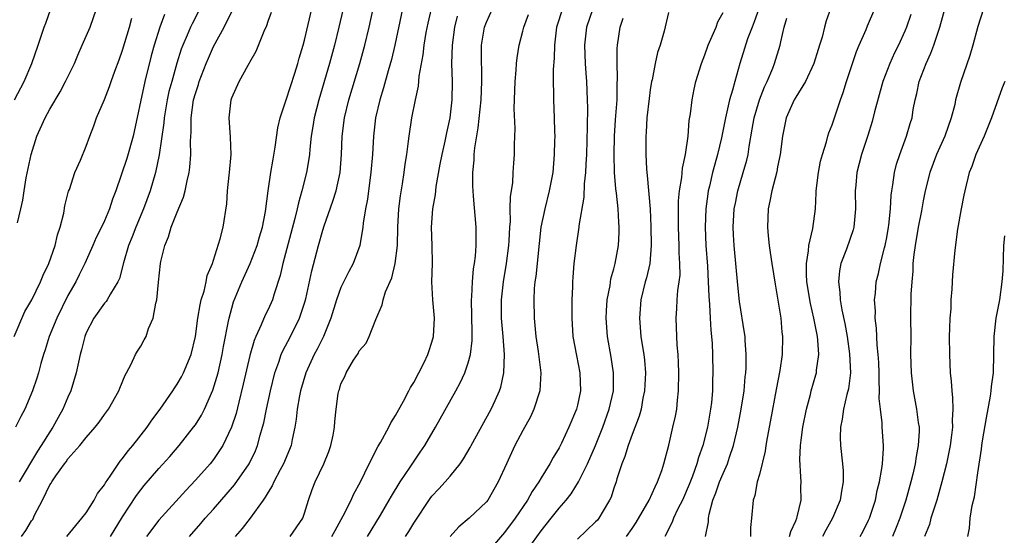
# Model space of a CAD drawing. Units: inches. Extents: x 2505000 to 2508000, y 1488000 to 1491000.
# Drawn here: x 2505448 to 2505556, y 1488485 to 1488542 of the extents above; entities that cross this region are included whole.
import ezdxf

# ---------------------------------------------------------------- set-up
doc = ezdxf.new("R2010")
doc.units = ezdxf.units.IN
doc.header["$MEASUREMENT"] = 0
doc.layers.add('LD25051488_2ft', color=190, linetype='Continuous')

msp = doc.modelspace()

# ---------------------------------------------------------------- linework, layer by layer
at = {"layer": 'LD25051488_2ft'}
for points, elevation in [([(2505540.07, 1488485), (2505540.4, 1488485.6), (2505541, 1488486.79), (2505541.1, 1488487), (2505541.75, 1488489), (2505541.96, 1488490.04), (2505542.2, 1488491), (2505542.47, 1488492.47), (2505542.53, 1488493), (2505542.66, 1488494.66), (2505542.65, 1488495), (2505542.5, 1488497), (2505542.49, 1488497.51), (2505542.3, 1488499), (2505542.18, 1488500.18), (2505542.22, 1488501), (2505542.15, 1488502.15), (2505542.16, 1488503), (2505542.12, 1488504.12), (2505542.07, 1488505), (2505541.96, 1488506.04), (2505541.89, 1488507.88), (2505541.74, 1488509), (2505541.75, 1488509.75), (2505541.65, 1488511), (2505541.75, 1488511.75), (2505541.85, 1488513), (2505542.09, 1488513.91), (2505542.32, 1488515), (2505542.74, 1488516.74), (2505542.82, 1488517), (2505543, 1488517.87), (2505543.2, 1488519), (2505543.23, 1488519.23), (2505543.4, 1488521), (2505543.48, 1488522.52), (2505543.54, 1488523), (2505543.66, 1488523.66), (2505543.84, 1488525), (2505544.07, 1488525.93), (2505544.42, 1488527), (2505545.17, 1488529), (2505545.59, 1488530.41), (2505545.78, 1488531), (2505545.92, 1488531.92), (2505546.13, 1488533), (2505546.31, 1488533.69), (2505546.57, 1488535), (2505547.33, 1488537), (2505547.86, 1488538.14), (2505548.16, 1488539), (2505548.82, 1488541), (2505549.92, 1488545)], 7594), ([(2505447.12, 1488533), (2505448.17, 1488535), (2505449.04, 1488537), (2505449.74, 1488539), (2505450.39, 1488541), (2505450.56, 1488541.44), (2505451.12, 1488543)], 7544), ([(2505447.46, 1488519.46), (2505447.82, 1488521), (2505448.03, 1488521.97), (2505448.18, 1488523), (2505448.42, 1488524.42), (2505448.95, 1488527), (2505449.58, 1488529), (2505450.48, 1488531), (2505451, 1488531.96), (2505452.13, 1488533.87), (2505452.74, 1488535), (2505453.7, 1488537), (2505454.08, 1488537.92), (2505454.56, 1488539), (2505455.42, 1488541), (2505456.13, 1488543)], 7546), ([(2505467.5, 1488543), (2505466.64, 1488541.36), (2505466.46, 1488541), (2505466.1, 1488540.1), (2505465.62, 1488539), (2505465.45, 1488538.55), (2505464.97, 1488537.03), (2505464.4, 1488535), (2505464.1, 1488533.9), (2505463.9, 1488533), (2505463.57, 1488531), (2505463.53, 1488530.47), (2505463.04, 1488526.96), (2505462.61, 1488525), (2505462.02, 1488523), (2505461.29, 1488521), (2505460.46, 1488519), (2505460.06, 1488517.94), (2505459.67, 1488517), (2505459.09, 1488515.09), (2505458.66, 1488513.34), (2505458.49, 1488513), (2505457.66, 1488511.66), (2505457.31, 1488511), (2505457.18, 1488510.82), (2505457, 1488510.64), (2505455.83, 1488509), (2505455, 1488507.38), (2505454.85, 1488507), (2505454.49, 1488505.51), (2505454.35, 1488505), (2505454.15, 1488504.15), (2505453.91, 1488503), (2505453.31, 1488501), (2505453, 1488500.32), (2505452.45, 1488499), (2505451.92, 1488498.08), (2505451.34, 1488497), (2505451, 1488496.5), (2505450.07, 1488495), (2505449.64, 1488494.36), (2505447.64, 1488491)], 7552), ([(2505447.89, 1488485), (2505448.36, 1488485.64), (2505449, 1488486.72), (2505449.12, 1488486.88), (2505449.33, 1488487.33), (2505450.2, 1488489), (2505451, 1488490.67), (2505451.14, 1488490.86), (2505451.21, 1488491), (2505451.65, 1488491.65), (2505452.62, 1488493), (2505452.79, 1488493.21), (2505453, 1488493.53), (2505454.31, 1488495), (2505455, 1488495.89), (2505455.97, 1488497), (2505456.43, 1488497.57), (2505457, 1488498.41), (2505457.45, 1488499), (2505458.58, 1488501), (2505458.69, 1488501.31), (2505459.27, 1488502.73), (2505459.44, 1488503), (2505459.95, 1488503.95), (2505460.43, 1488505), (2505460.64, 1488505.36), (2505461, 1488505.92), (2505461.39, 1488506.61), (2505461.58, 1488507), (2505461.86, 1488507.86), (2505462.38, 1488509), (2505462.65, 1488510.65), (2505462.76, 1488511), (2505462.94, 1488512.94), (2505463.17, 1488515), (2505463.21, 1488515.21), (2505463.63, 1488517), (2505464.05, 1488517.95), (2505464.35, 1488519), (2505465, 1488520.64), (2505465.7, 1488522.3), (2505465.88, 1488523), (2505466.09, 1488524.09), (2505466.31, 1488525), (2505466.39, 1488525.61), (2505466.5, 1488527), (2505466.46, 1488528.46), (2505466.53, 1488529.47), (2505466.53, 1488531), (2505466.81, 1488533), (2505467, 1488533.7), (2505467.33, 1488534.67), (2505467.42, 1488535), (2505468.19, 1488537), (2505468.43, 1488537.57), (2505469, 1488538.87), (2505470.15, 1488541), (2505471, 1488542.7)], 7554), ([(2505457.69, 1488485), (2505459, 1488487.17), (2505460.52, 1488489.49), (2505461, 1488490.13), (2505461.39, 1488490.61), (2505463, 1488492.49), (2505464.19, 1488493.81), (2505465.22, 1488495), (2505466.8, 1488497), (2505467, 1488497.29), (2505467.66, 1488498.34), (2505467.99, 1488499), (2505468.92, 1488501.08), (2505469.49, 1488503), (2505469.95, 1488505), (2505470.11, 1488505.89), (2505470.66, 1488508.66), (2505470.72, 1488509), (2505471, 1488510.08), (2505471.21, 1488510.79), (2505472.11, 1488513), (2505473.01, 1488514.99), (2505473.79, 1488517), (2505474.06, 1488517.94), (2505474.39, 1488519), (2505474.72, 1488520.72), (2505475.02, 1488522.98), (2505475.31, 1488525), (2505475.54, 1488526.46), (2505475.78, 1488527.78), (2505476.08, 1488529.92), (2505476.34, 1488531), (2505477, 1488533.01), (2505477.92, 1488535.92), (2505478.25, 1488537), (2505478.41, 1488537.59), (2505478.85, 1488539), (2505479, 1488539.55), (2505479.82, 1488543)], 7558), ([(2505483.25, 1488543), (2505482.79, 1488541), (2505482.3, 1488539), (2505481.74, 1488537), (2505480.57, 1488533), (2505480.07, 1488531), (2505479.93, 1488530.07), (2505479.74, 1488529), (2505479.57, 1488527.57), (2505479.53, 1488527), (2505479.48, 1488526.52), (2505479.23, 1488525), (2505478.72, 1488523), (2505478.32, 1488521.68), (2505478.18, 1488521), (2505477.94, 1488519.94), (2505476.63, 1488515), (2505476.33, 1488513.67), (2505475.66, 1488511.66), (2505475.47, 1488511), (2505475, 1488509.96), (2505474.68, 1488509.32), (2505474.25, 1488508.25), (2505473.66, 1488507), (2505473.46, 1488506.54), (2505473, 1488504.91), (2505472.27, 1488501.73), (2505471.78, 1488499.78), (2505471.48, 1488498.52), (2505470.99, 1488497.01), (2505470.03, 1488495), (2505469, 1488493.47), (2505468.62, 1488493), (2505467, 1488491.18), (2505465.94, 1488490.06), (2505463, 1488486.79), (2505461.62, 1488485)], 7560), ([(2505466.35, 1488485), (2505467.59, 1488486.41), (2505468.08, 1488487), (2505469, 1488488.02), (2505471.32, 1488490.68), (2505472.93, 1488493), (2505473.6, 1488494.4), (2505473.84, 1488495), (2505474.13, 1488496.13), (2505474.39, 1488497), (2505474.52, 1488497.48), (2505474.81, 1488499), (2505475.25, 1488501), (2505475.75, 1488503), (2505476.17, 1488504.17), (2505476.44, 1488505), (2505476.6, 1488505.4), (2505477.46, 1488507), (2505478.46, 1488509), (2505479, 1488510.64), (2505479.14, 1488511.14), (2505479.79, 1488514.21), (2505480.52, 1488517), (2505481, 1488518.67), (2505481.16, 1488519.16), (2505482.13, 1488521.87), (2505482.48, 1488523), (2505482.92, 1488525), (2505483.08, 1488527), (2505483.15, 1488529), (2505483.4, 1488531), (2505483.86, 1488533), (2505485.07, 1488537), (2505485.62, 1488539), (2505486.09, 1488541), (2505486.53, 1488543)], 7562), ([(2505489.78, 1488543), (2505488.93, 1488539), (2505488.56, 1488537.44), (2505488.2, 1488536.2), (2505487.69, 1488534.31), (2505487.27, 1488533), (2505486.81, 1488531), (2505486.59, 1488529), (2505486.47, 1488527), (2505486.29, 1488525), (2505486.17, 1488524.17), (2505485.92, 1488522.08), (2505485.69, 1488521), (2505485.43, 1488519.43), (2505485.4, 1488519), (2505485.07, 1488517), (2505484.36, 1488515), (2505483.86, 1488514.14), (2505483, 1488512.37), (2505482.52, 1488511), (2505481.91, 1488509), (2505481.09, 1488507), (2505480.4, 1488505.6), (2505480.07, 1488505), (2505479.15, 1488503), (2505478.56, 1488501), (2505478.45, 1488500.45), (2505478.21, 1488499), (2505478.1, 1488497.9), (2505477.95, 1488497), (2505477.65, 1488495.65), (2505477.53, 1488495), (2505476.7, 1488493), (2505476.31, 1488492.31), (2505475.62, 1488491), (2505475.45, 1488490.55), (2505475, 1488489.87), (2505474.69, 1488489.31), (2505474.45, 1488489), (2505473.02, 1488487), (2505472.14, 1488485.86), (2505471.36, 1488485)], 7564), ([(2505477.44, 1488485), (2505478.81, 1488487), (2505479, 1488487.55), (2505479.44, 1488489), (2505479.84, 1488490.16), (2505480.17, 1488491), (2505481.12, 1488493), (2505481.66, 1488494.34), (2505481.9, 1488495), (2505482.15, 1488496.15), (2505482.31, 1488497), (2505482.35, 1488497.65), (2505482.49, 1488499), (2505482.71, 1488500.71), (2505482.76, 1488501), (2505482.83, 1488501.17), (2505483, 1488501.77), (2505483.42, 1488502.58), (2505483.59, 1488503), (2505484.38, 1488504.38), (2505484.88, 1488505.12), (2505485, 1488505.4), (2505485.76, 1488506.24), (2505486.12, 1488507), (2505486.84, 1488508.84), (2505487.55, 1488510.45), (2505487.63, 1488511), (2505487.91, 1488511.91), (2505488.58, 1488513.42), (2505488.98, 1488515), (2505489.23, 1488517), (2505489.27, 1488519), (2505489.37, 1488521), (2505489.54, 1488522.46), (2505489.76, 1488523.76), (2505489.94, 1488525), (2505490.06, 1488525.94), (2505490.23, 1488527), (2505490.44, 1488528.44), (2505490.49, 1488529), (2505490.81, 1488531), (2505491.21, 1488533), (2505491.52, 1488534.48), (2505491.61, 1488535.61), (2505492.04, 1488537.96), (2505492.15, 1488539), (2505492.37, 1488540.38), (2505492.58, 1488541.42), (2505492.94, 1488543)], 7566), ([(2505485.93, 1488485), (2505487.34, 1488487.34), (2505488.31, 1488489), (2505488.55, 1488489.45), (2505489.51, 1488491), (2505490.63, 1488492.63), (2505491.73, 1488494.27), (2505492.24, 1488495), (2505493.41, 1488497), (2505495.63, 1488501), (2505496.11, 1488501.89), (2505496.63, 1488503), (2505497, 1488504.07), (2505497.26, 1488505), (2505497.44, 1488506.56), (2505497.44, 1488507), (2505497.41, 1488507.41), (2505497.35, 1488511), (2505497.38, 1488511.38), (2505497.46, 1488513), (2505497.59, 1488514.41), (2505497.7, 1488515), (2505497.8, 1488515.8), (2505497.88, 1488517), (2505497.85, 1488518.15), (2505497.86, 1488519), (2505497.59, 1488522.41), (2505497.53, 1488523), (2505497.51, 1488523.51), (2505497.49, 1488525), (2505497.63, 1488526.37), (2505497.65, 1488527), (2505497.72, 1488527.72), (2505498.1, 1488529.9), (2505498.42, 1488533), (2505498.5, 1488535), (2505498.48, 1488536.48), (2505498.45, 1488537), (2505498.44, 1488537.56), (2505498.47, 1488539), (2505498.8, 1488541), (2505499, 1488541.54), (2505499.66, 1488543)], 7570), ([(2505507.34, 1488543), (2505506.71, 1488541), (2505506.46, 1488539), (2505506.44, 1488537.56), (2505506.34, 1488536.34), (2505506.34, 1488535), (2505506.36, 1488533.64), (2505506.35, 1488533), (2505506.45, 1488531), (2505506.47, 1488529.53), (2505506.5, 1488529), (2505506.49, 1488528.49), (2505506.45, 1488527), (2505506.28, 1488525), (2505505.91, 1488523), (2505505.41, 1488521), (2505504.99, 1488519), (2505504.78, 1488517.22), (2505504.43, 1488513.57), (2505504.33, 1488513), (2505504.25, 1488512.25), (2505504.19, 1488511), (2505504.23, 1488509), (2505504.43, 1488507), (2505504.68, 1488505.32), (2505504.74, 1488504.74), (2505504.97, 1488503), (2505504.87, 1488501), (2505504.21, 1488499), (2505503.83, 1488498.17), (2505503, 1488496.66), (2505502.13, 1488495), (2505501.2, 1488493), (2505500.3, 1488491), (2505499.14, 1488489), (2505499, 1488488.82), (2505497.08, 1488487), (2505495.95, 1488486.05), (2505495, 1488485)], 7574), ([(2505510.68, 1488543), (2505510.01, 1488541), (2505509.78, 1488539), (2505509.84, 1488537), (2505509.91, 1488535.91), (2505509.98, 1488535), (2505510.08, 1488533), (2505510.1, 1488532.1), (2505510.08, 1488530.08), (2505509.98, 1488527), (2505509.91, 1488525.91), (2505509.88, 1488525), (2505509.75, 1488523.75), (2505509.71, 1488522.29), (2505509.16, 1488519.16), (2505509.15, 1488519), (2505508.85, 1488517), (2505508.61, 1488515), (2505508.48, 1488513.52), (2505508.45, 1488513), (2505508.45, 1488512.45), (2505508.4, 1488511), (2505508.38, 1488509.62), (2505508.39, 1488509), (2505508.51, 1488507), (2505508.89, 1488504.89), (2505509.28, 1488503), (2505509.33, 1488501), (2505509, 1488499.45), (2505508.89, 1488499), (2505508.05, 1488497), (2505507.25, 1488495.24), (2505507, 1488494.76), (2505506.33, 1488493.67), (2505505.98, 1488493), (2505505, 1488491.43), (2505504.76, 1488491), (2505504.04, 1488489.96), (2505503.5, 1488489), (2505502.14, 1488487), (2505501, 1488485.44), (2505499, 1488483.13)], 7576), ([(2505528.93, 1488543), (2505528.43, 1488541.57), (2505528.19, 1488541), (2505527.7, 1488539.7), (2505527.35, 1488538.65), (2505526.86, 1488537), (2505526.29, 1488535), (2505526.06, 1488534.06), (2505525.73, 1488533), (2505525.35, 1488531.35), (2505525.26, 1488531), (2505524.82, 1488528.82), (2505524.4, 1488527), (2505524.09, 1488525.91), (2505523.86, 1488525), (2505523.52, 1488523.52), (2505523.38, 1488523), (2505523.33, 1488522.67), (2505523.11, 1488521), (2505523.03, 1488519), (2505523.11, 1488517), (2505523.29, 1488514.71), (2505523.38, 1488513), (2505523.43, 1488511.43), (2505523.51, 1488510.49), (2505523.58, 1488509), (2505523.66, 1488507.66), (2505523.74, 1488507), (2505523.8, 1488506.2), (2505523.86, 1488505), (2505523.9, 1488503), (2505523.86, 1488502.14), (2505523.84, 1488501), (2505523.72, 1488499.72), (2505523.63, 1488499), (2505523.29, 1488497), (2505522.79, 1488495), (2505522.31, 1488493.69), (2505522.13, 1488493), (2505521.63, 1488491.63), (2505521.28, 1488490.72), (2505520.54, 1488489), (2505520.05, 1488488.05), (2505519.56, 1488487), (2505519.43, 1488486.57), (2505518.6, 1488485)], 7584), ([(2505536.8, 1488543), (2505536.33, 1488541.67), (2505536.16, 1488541), (2505535.9, 1488539.9), (2505535.62, 1488539), (2505535.46, 1488538.54), (2505535, 1488537), (2505534.06, 1488535), (2505533, 1488533.29), (2505532.84, 1488533), (2505531.96, 1488531), (2505531.53, 1488529), (2505531.28, 1488527), (2505531, 1488525.64), (2505530.91, 1488525.09), (2505530.36, 1488523), (2505530.16, 1488521.84), (2505529.95, 1488521), (2505529.89, 1488519), (2505529.96, 1488518.04), (2505530.08, 1488517), (2505530.2, 1488516.2), (2505530.35, 1488515), (2505530.72, 1488512.72), (2505531.04, 1488510.96), (2505531.34, 1488509), (2505531.47, 1488507.47), (2505531.55, 1488507), (2505531.51, 1488505), (2505531.24, 1488503.24), (2505530.83, 1488501.17), (2505530.23, 1488497.77), (2505529.85, 1488495.85), (2505529.7, 1488495), (2505529.62, 1488494.38), (2505529, 1488491.81), (2505528.77, 1488491), (2505528.5, 1488489.5), (2505528.3, 1488489), (2505528.15, 1488487), (2505528.01, 1488485.99), (2505528.02, 1488485)], 7588), ([(2505532.32, 1488485), (2505532.45, 1488485.55), (2505533, 1488486.73), (2505533.11, 1488487), (2505533.16, 1488487.16), (2505533.58, 1488489), (2505533.56, 1488490.44), (2505533.61, 1488491), (2505533.54, 1488491.54), (2505533.45, 1488493.45), (2505533.53, 1488495), (2505533.59, 1488495.59), (2505533.79, 1488497), (2505534.16, 1488499), (2505534.6, 1488500.6), (2505534.69, 1488501), (2505535.22, 1488502.78), (2505535.27, 1488503), (2505535.29, 1488503.29), (2505535.53, 1488505), (2505535.43, 1488506.57), (2505535.38, 1488507), (2505534.99, 1488509), (2505534.62, 1488510.62), (2505534.23, 1488513), (2505534.16, 1488513.84), (2505534.16, 1488515), (2505534.4, 1488516.4), (2505534.42, 1488517), (2505534.87, 1488518.87), (2505535.15, 1488521), (2505535.24, 1488522.76), (2505535.24, 1488523), (2505535.48, 1488525), (2505535.73, 1488526.27), (2505535.92, 1488527), (2505536.37, 1488528.37), (2505536.53, 1488529), (2505536.64, 1488529.36), (2505537, 1488530.26), (2505537.92, 1488533), (2505538.21, 1488533.79), (2505538.57, 1488535), (2505539.23, 1488537), (2505539.69, 1488538.31), (2505539.97, 1488539), (2505540.73, 1488540.73), (2505540.88, 1488541.12), (2505541.7, 1488543)], 7590), ([(2505553.62, 1488543), (2505553, 1488541.07), (2505552.48, 1488539), (2505552.14, 1488537.86), (2505551.1, 1488534.9), (2505550.57, 1488533), (2505550.47, 1488532.47), (2505550.08, 1488531), (2505549.37, 1488529), (2505548.47, 1488527), (2505547.72, 1488525), (2505547.23, 1488523), (2505547, 1488521.9), (2505546.81, 1488520.81), (2505546.46, 1488519), (2505546.11, 1488517), (2505545.97, 1488515.98), (2505545.88, 1488515), (2505545.85, 1488514.15), (2505545.74, 1488513), (2505545.64, 1488511.64), (2505545.6, 1488509), (2505545.63, 1488507), (2505545.62, 1488505), (2505545.67, 1488503), (2505545.9, 1488501), (2505546.28, 1488499), (2505546.47, 1488497.53), (2505546.55, 1488497), (2505546.56, 1488496.56), (2505546.47, 1488495), (2505546.22, 1488493.78), (2505546.12, 1488493), (2505545.86, 1488491.86), (2505545.65, 1488491), (2505545.11, 1488489), (2505544.43, 1488487), (2505544.03, 1488485.97), (2505543.62, 1488485)], 7596), ([(2505447.07, 1488507), (2505448.27, 1488509.73), (2505449.03, 1488511.03), (2505449.97, 1488513), (2505450.26, 1488513.74), (2505450.9, 1488515), (2505451.6, 1488517), (2505451.84, 1488518.15), (2505452.14, 1488519), (2505452.53, 1488520.53), (2505452.66, 1488521.34), (2505453.06, 1488522.94), (2505453.15, 1488523.15), (2505453.76, 1488525), (2505454.38, 1488526.38), (2505455, 1488527.9), (2505455.39, 1488529), (2505455.85, 1488530.15), (2505456.14, 1488531), (2505457, 1488533.03), (2505457.55, 1488534.45), (2505457.73, 1488535), (2505458.14, 1488536.14), (2505458.62, 1488537.38), (2505459, 1488538.47), (2505459.75, 1488541), (2505460.01, 1488541.99)], 7548), ([(2505463.61, 1488542.39), (2505463.08, 1488541), (2505462.46, 1488539), (2505462.15, 1488537.85), (2505461.45, 1488535), (2505460.17, 1488529), (2505459.46, 1488526.54), (2505458.25, 1488523), (2505457.91, 1488522.09), (2505457.55, 1488521), (2505457, 1488519.7), (2505456.67, 1488519), (2505456.11, 1488517.88), (2505455.74, 1488517), (2505454.85, 1488515), (2505454.24, 1488513.76), (2505453.86, 1488513), (2505453, 1488511.5), (2505451.76, 1488509), (2505450.93, 1488507), (2505450.49, 1488505.51), (2505450.31, 1488505), (2505450.02, 1488504.02), (2505449.75, 1488503), (2505449.58, 1488502.42), (2505449.1, 1488501), (2505448.24, 1488499), (2505447.8, 1488498.2), (2505447.23, 1488497)], 7550), ([(2505452.89, 1488485), (2505454.53, 1488487), (2505455, 1488487.6), (2505455.86, 1488489), (2505456.26, 1488489.74), (2505457, 1488490.68), (2505457.11, 1488490.89), (2505457.62, 1488491.62), (2505458.72, 1488493.28), (2505459, 1488493.59), (2505459.6, 1488494.4), (2505460.12, 1488495), (2505461.72, 1488497), (2505462.23, 1488497.77), (2505463.15, 1488499), (2505464.51, 1488501), (2505464.7, 1488501.3), (2505465, 1488501.73), (2505465.46, 1488502.54), (2505465.71, 1488503), (2505466.54, 1488505), (2505467.02, 1488507), (2505467.29, 1488509), (2505467.52, 1488510.48), (2505467.65, 1488511), (2505467.96, 1488511.96), (2505468.18, 1488513), (2505468.3, 1488513.7), (2505468.87, 1488515), (2505469, 1488515.39), (2505469.72, 1488517.72), (2505470.04, 1488519), (2505470.45, 1488521.55), (2505470.53, 1488523), (2505470.7, 1488524.7), (2505470.74, 1488525), (2505470.92, 1488527), (2505470.88, 1488528.88), (2505470.72, 1488531), (2505470.93, 1488533), (2505471, 1488533.2), (2505471.83, 1488535), (2505472.81, 1488536.82), (2505472.95, 1488537.05), (2505473, 1488537.15), (2505473.67, 1488538.33), (2505474.55, 1488540.55), (2505474.85, 1488541.15), (2505475, 1488541.64), (2505475.36, 1488542.64)], 7556), ([(2505482.02, 1488485), (2505482.36, 1488485.64), (2505483.25, 1488487.26), (2505484.11, 1488489), (2505484.39, 1488489.61), (2505485.16, 1488491), (2505486.1, 1488493), (2505487.09, 1488494.91), (2505487.34, 1488495.34), (2505488.26, 1488497), (2505488.5, 1488497.5), (2505489, 1488498.3), (2505489.87, 1488499.87), (2505490.47, 1488501), (2505490.64, 1488501.36), (2505491, 1488501.93), (2505491.57, 1488503), (2505492.14, 1488504.14), (2505492.55, 1488505), (2505492.65, 1488505.35), (2505493, 1488506.36), (2505493.18, 1488507), (2505493.29, 1488509), (2505493.12, 1488511), (2505493, 1488513), (2505493.05, 1488515), (2505493.04, 1488517), (2505492.97, 1488519), (2505493.1, 1488521), (2505493.4, 1488522.6), (2505493.42, 1488523), (2505493.48, 1488523.48), (2505493.92, 1488525.92), (2505494.13, 1488527), (2505494.46, 1488528.46), (2505494.64, 1488529.36), (2505495, 1488531.02), (2505495.23, 1488533), (2505495.28, 1488535), (2505495.21, 1488537), (2505495.25, 1488539), (2505495.52, 1488541), (2505495.82, 1488542.18)], 7568), ([(2505490.1, 1488485), (2505490.45, 1488485.55), (2505491, 1488486.47), (2505492.81, 1488489.19), (2505493, 1488489.43), (2505493.77, 1488490.23), (2505494.45, 1488491), (2505495, 1488491.64), (2505496.11, 1488493), (2505496.48, 1488493.52), (2505497.21, 1488494.79), (2505497.31, 1488495), (2505499.53, 1488499), (2505499.95, 1488499.95), (2505500.44, 1488501), (2505500.59, 1488501.41), (2505500.91, 1488503), (2505500.98, 1488505.02), (2505500.84, 1488507), (2505500.66, 1488509), (2505500.64, 1488511), (2505500.86, 1488513), (2505501.22, 1488515), (2505501.47, 1488517), (2505501.51, 1488517.51), (2505501.57, 1488519), (2505501.63, 1488519.63), (2505501.62, 1488521), (2505501.63, 1488522.37), (2505501.88, 1488523.88), (2505501.92, 1488525), (2505502.02, 1488526.02), (2505502.07, 1488527), (2505502.08, 1488528.08), (2505502.14, 1488529.86), (2505502.06, 1488532.06), (2505502.15, 1488535), (2505502.27, 1488536.27), (2505502.3, 1488537), (2505502.37, 1488537.63), (2505502.59, 1488539), (2505503, 1488540.54), (2505503.1, 1488541), (2505503.63, 1488542.37)], 7572), ([(2505503.1, 1488483), (2505505, 1488485.62), (2505506.12, 1488487), (2505507, 1488488.13), (2505507.75, 1488489), (2505508.3, 1488489.7), (2505509.11, 1488491), (2505510.12, 1488493), (2505510.99, 1488495), (2505511.78, 1488497), (2505512.49, 1488499), (2505512.95, 1488501), (2505512.98, 1488503), (2505512.7, 1488504.7), (2505512.29, 1488507), (2505512.17, 1488509), (2505512.21, 1488509.79), (2505512.28, 1488511), (2505512.58, 1488512.58), (2505512.68, 1488513.32), (2505513, 1488514.42), (2505513.15, 1488515), (2505513.51, 1488517), (2505513.58, 1488518.42), (2505513.6, 1488519), (2505513.55, 1488519.55), (2505513.47, 1488521), (2505513.28, 1488522.72), (2505513.21, 1488523.21), (2505513.07, 1488525), (2505513.02, 1488527), (2505513.07, 1488529), (2505513.19, 1488530.81), (2505513.35, 1488533), (2505513.37, 1488534.63), (2505513.42, 1488535.42), (2505513.36, 1488537), (2505513.37, 1488538.63), (2505513.4, 1488539), (2505513.69, 1488541), (2505514.04, 1488541.96)], 7578), ([(2505519, 1488542.61), (2505518.53, 1488540.53), (2505518.1, 1488539), (2505517.81, 1488538.19), (2505517.55, 1488537), (2505517.2, 1488535.2), (2505517.15, 1488535), (2505517, 1488534.08), (2505516.87, 1488533.13), (2505516.62, 1488531), (2505516.54, 1488529.46), (2505516.5, 1488529), (2505516.51, 1488527), (2505516.6, 1488525.4), (2505516.63, 1488525), (2505516.68, 1488524.68), (2505516.99, 1488520.99), (2505517.08, 1488519.08), (2505517.11, 1488517), (2505516.94, 1488515), (2505516.58, 1488513.42), (2505516.46, 1488513), (2505515.98, 1488511), (2505515.82, 1488509), (2505515.98, 1488507), (2505516.14, 1488505.86), (2505516.29, 1488505), (2505516.37, 1488504.37), (2505516.47, 1488503), (2505516.38, 1488501), (2505516.2, 1488500.2), (2505515.99, 1488499), (2505515.78, 1488498.22), (2505515, 1488496.2), (2505514.56, 1488495), (2505514.22, 1488493.78), (2505513.88, 1488493), (2505513.33, 1488491.33), (2505513.24, 1488491), (2505513, 1488490.32), (2505512.69, 1488489.31), (2505512.53, 1488489), (2505511.81, 1488487.81), (2505511.34, 1488487), (2505511.19, 1488486.81), (2505511, 1488486.61), (2505509, 1488484.71)], 7580), ([(2505514.4, 1488485), (2505515, 1488485.86), (2505515.46, 1488486.54), (2505516.89, 1488489), (2505517.53, 1488490.47), (2505517.81, 1488491), (2505518.26, 1488492.26), (2505518.48, 1488493), (2505519.03, 1488495.03), (2505519.5, 1488497), (2505519.77, 1488498.23), (2505519.91, 1488499), (2505519.99, 1488499.99), (2505520.11, 1488501), (2505520.14, 1488503), (2505520.11, 1488504.11), (2505520.07, 1488505), (2505519.98, 1488506.02), (2505519.85, 1488509), (2505519.93, 1488510.07), (2505519.97, 1488511), (2505520.03, 1488512.03), (2505520.19, 1488513), (2505520.28, 1488513.72), (2505520.27, 1488515), (2505520.19, 1488516.19), (2505520.19, 1488517), (2505520.09, 1488519), (2505520.11, 1488520.11), (2505520.1, 1488521), (2505520.12, 1488521.88), (2505520.23, 1488523), (2505520.47, 1488524.47), (2505520.53, 1488525.47), (2505520.87, 1488527), (2505521.16, 1488529), (2505521.29, 1488530.71), (2505521.44, 1488531.44), (2505521.61, 1488533), (2505521.82, 1488534.18), (2505522.03, 1488535), (2505522.62, 1488537), (2505523, 1488537.93), (2505523.37, 1488539), (2505523.68, 1488539.68), (2505524.24, 1488541), (2505524.44, 1488541.56), (2505525, 1488542.61)], 7582), ([(2505523.09, 1488485), (2505523.39, 1488486.61), (2505523.4, 1488487), (2505523.47, 1488487.47), (2505523.89, 1488489), (2505524.21, 1488489.79), (2505524.61, 1488491), (2505525, 1488491.92), (2505525.5, 1488493), (2505525.72, 1488493.72), (2505526.17, 1488495), (2505526.62, 1488497), (2505527, 1488499), (2505527.31, 1488501), (2505527.45, 1488502.55), (2505527.51, 1488503), (2505527.54, 1488503.54), (2505527.55, 1488505), (2505527.43, 1488506.57), (2505527.42, 1488507), (2505527.38, 1488507.38), (2505526.83, 1488510.83), (2505526.62, 1488512.62), (2505526.22, 1488517), (2505526.16, 1488518.16), (2505526.13, 1488519), (2505526.24, 1488521), (2505526.36, 1488521.64), (2505526.63, 1488523), (2505527.23, 1488525), (2505527.62, 1488526.38), (2505527.76, 1488527), (2505527.88, 1488527.88), (2505528.22, 1488529.78), (2505528.42, 1488531), (2505529, 1488533), (2505529.57, 1488534.43), (2505529.85, 1488535), (2505530.47, 1488536.47), (2505530.67, 1488537), (2505531.3, 1488539), (2505531.36, 1488539.36), (2505531.74, 1488541), (2505532.01, 1488541.99)], 7586), ([(2505545.63, 1488542.37), (2505545.18, 1488541), (2505545, 1488540.55), (2505544.28, 1488539), (2505543.85, 1488538.15), (2505543.32, 1488537), (2505542.58, 1488535), (2505541.67, 1488531.67), (2505541.4, 1488530.6), (2505540.92, 1488529.08), (2505540.24, 1488527), (2505539.71, 1488525), (2505539.6, 1488523.6), (2505539.53, 1488523), (2505539.57, 1488521), (2505539.39, 1488519), (2505539.31, 1488518.69), (2505538.58, 1488516.58), (2505537.97, 1488515), (2505537.8, 1488514.2), (2505537.69, 1488513), (2505537.85, 1488511.85), (2505537.89, 1488511), (2505538.07, 1488509.93), (2505538.4, 1488508.4), (2505538.66, 1488507), (2505538.92, 1488505.08), (2505539, 1488503), (2505538.78, 1488501.22), (2505538.62, 1488500.62), (2505538.24, 1488499), (2505538.1, 1488497.9), (2505537.9, 1488497), (2505537.87, 1488495.87), (2505537.91, 1488495), (2505538.15, 1488493), (2505538.22, 1488492.22), (2505538.22, 1488491), (2505538.01, 1488489.99), (2505537.87, 1488489), (2505537.02, 1488487), (2505536.3, 1488485.7), (2505535.95, 1488485)], 7592), ([(2505555.99, 1488535), (2505555.7, 1488534.3), (2505554.51, 1488531), (2505553.69, 1488529), (2505552.8, 1488527), (2505552.34, 1488525.66), (2505552.07, 1488525), (2505551.57, 1488523), (2505551.49, 1488522.51), (2505551.18, 1488521), (2505550.79, 1488518.79), (2505550.47, 1488516.47), (2505550.24, 1488513.76), (2505550.17, 1488512.17), (2505550.06, 1488511), (2505550.03, 1488510.03), (2505549.92, 1488509), (2505549.91, 1488507.91), (2505549.85, 1488507), (2505549.88, 1488505), (2505549.98, 1488503), (2505550.08, 1488502.08), (2505550.14, 1488501), (2505550.24, 1488500.24), (2505550.27, 1488499), (2505550.2, 1488497.8), (2505550.23, 1488497), (2505550.13, 1488496.13), (2505549.97, 1488495), (2505549.56, 1488493), (2505549.06, 1488491), (2505548.61, 1488489.39), (2505548.5, 1488489), (2505548.23, 1488488.23), (2505547.86, 1488487), (2505547.69, 1488486.31), (2505547.14, 1488485)], 7598), ([(2505551.93, 1488485), (2505552.09, 1488485.91), (2505552.18, 1488487), (2505552.39, 1488488.39), (2505552.63, 1488489.37), (2505553, 1488491.99), (2505553.42, 1488494.58), (2505553.44, 1488495), (2505553.51, 1488495.51), (2505553.95, 1488498.05), (2505554.42, 1488500.42), (2505554.49, 1488501), (2505554.52, 1488501.48), (2505554.72, 1488503), (2505554.8, 1488507), (2505555.04, 1488509), (2505555.42, 1488511), (2505555.7, 1488513), (2505555.79, 1488514.21), (2505555.88, 1488517), (2505555.97, 1488518.03)], 7600)]:
    msp.add_lwpolyline(points, dxfattribs=dict(at, elevation=elevation))

doc.saveas('drawing.dxf')
